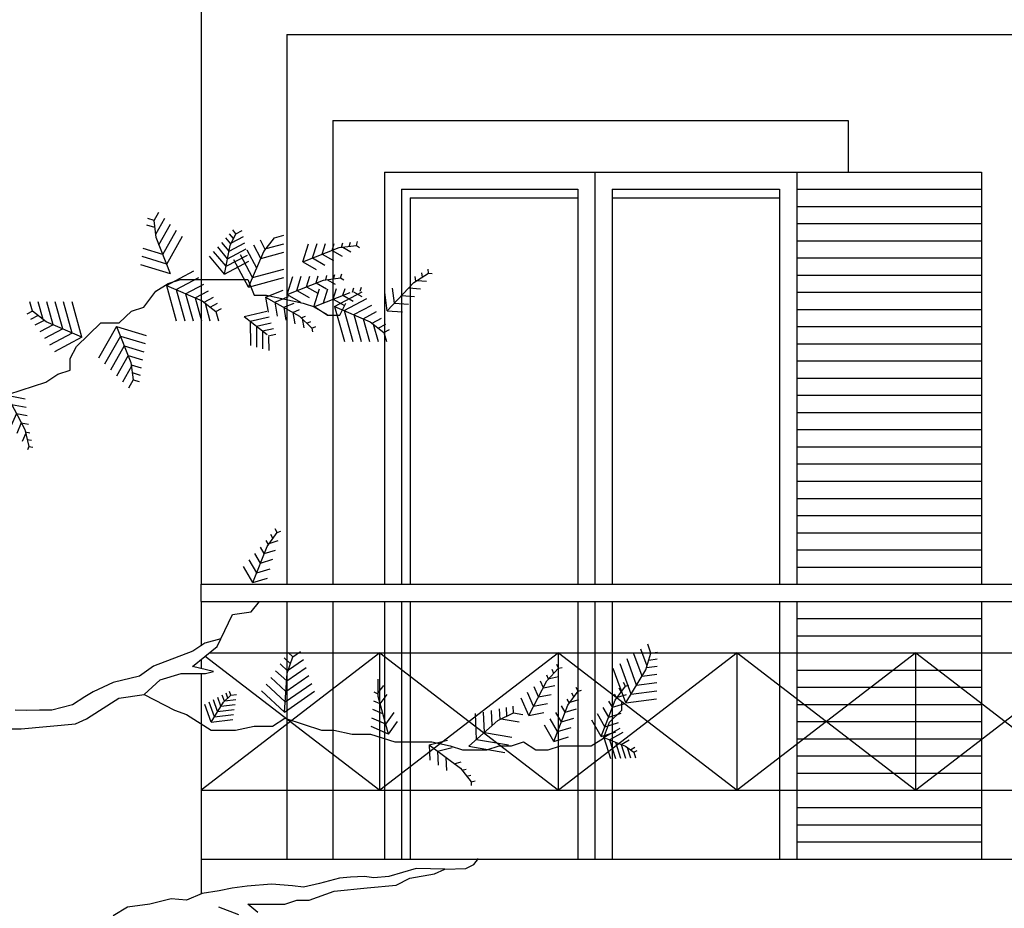
# Model space of a CAD drawing. Units: metres. Extents: x -166 to -111, y -341 to -219.
# Drawn here: x -139 to -136, y -293 to -290 of the extents above; entities that cross this region are included whole.
import ezdxf

# ---------------------------------------------------------------- set-up
doc = ezdxf.new("R2010")
doc.units = ezdxf.units.M
doc.header["$LTSCALE"] = 0.018
doc.header["$MEASUREMENT"] = 0
for name, color, linetype in [('balkoni', 171, 'Continuous'), ('dimension', 7, 'Continuous'), ('kagela', 51, 'Continuous'), ('koyfomata', 231, 'Continuous'), ('STAIRS', 181, 'Continuous'), ('TERRAIN', 3, 'Continuous')]:
    doc.layers.add(name, color=color, linetype=linetype)

# ---------------------------------------------------------------- blocks, each defined once
blk = doc.blocks.new('ART50F2', base_point=(5, 2))
at = {"layer": 'TERRAIN', "color": 2}
for p, q in [((5, 2), (5.016, 2.0524)), ((5, 2), (5.1052, 2.042)), ((5.0282, 2.0112), (5.0409, 2.0529)), ((5.0563, 2.0225), (5.0657, 2.0533)), ((5.0845, 2.0337), (5.0906, 2.0538)), ((5.1052, 2.042), (5.1552, 2.0481)), ((5.112, 2.0428), (5.1158, 2.0556)), ((5.1156, 2.0433), (5.1393, 2.0299)), ((5.1344, 2.0456), (5.1382, 2.0577)), ((5.1552, 2.0481), (5.1587, 2.0597)), ((5.1552, 2.0481), (5.1644, 2.0429)), ((5.0282, 2.0112), (5.0641, 1.9909)), ((5.0563, 2.0225), (5.0892, 2.0039)), ((5.0845, 2.0337), (5.1142, 2.0169)), ((5, 2), (5.039, 1.978))]:
    blk.add_line(p, q, dxfattribs=at)
blk = doc.blocks.new('ART50F1', base_point=(4.8, 2))
at = {"layer": 'TERRAIN', "color": 2}
for p, q in [((4.6563, 2.0757), (4.6488, 2.1024)), ((4.6876, 2.0512), (4.6734, 2.1024)), ((4.7164, 2.0359), (4.6979, 2.1024)), ((4.7443, 2.0239), (4.7224, 2.1024)), ((4.7721, 2.012), (4.747, 2.1024)), ((4.8, 2), (4.7715, 2.1024)), ((4.6563, 2.0757), (4.6396, 2.0668)), ((4.6959, 2.0447), (4.6563, 2.0757)), ((4.6727, 2.0628), (4.651, 2.0513)), ((4.6905, 2.0489), (4.6634, 2.0344)), ((4.7164, 2.0359), (4.6776, 2.0152)), ((4.8, 2), (4.6959, 2.0447)), ((4.7443, 2.0239), (4.6917, 1.9959)), ((4.7721, 2.012), (4.7059, 1.9767)), ((4.8, 2), (4.72, 1.9574))]:
    blk.add_line(p, q, dxfattribs=at)

msp = doc.modelspace()

# ---------------------------------------------------------------- linework, layer by layer
at = {"layer": 'balkoni'}
for q in [(-131.023, -292.4554), (-138.073, -292.5574)]:
    msp.add_line((-138.073, -292.4554), q, dxfattribs=at)
at = {"layer": 'dimension'}
for p, q in [((-136.3393, -290.4554), (-136.3393, -291.6554)), ((-136.3393, -290.4554), (-135.8018, -290.4554)), ((-135.8018, -290.4554), (-135.8018, -291.6554)), ((-136.3393, -290.5054), (-135.8018, -290.5054)), ((-136.3393, -290.5554), (-135.8018, -290.5554)), ((-136.3393, -290.6054), (-135.8018, -290.6054)), ((-136.3393, -290.6554), (-135.8018, -290.6554)), ((-136.3393, -290.7054), (-135.8018, -290.7054)), ((-136.3393, -290.7554), (-135.8018, -290.7554)), ((-136.3393, -290.8054), (-135.8018, -290.8054)), ((-136.3393, -290.8554), (-135.8018, -290.8554)), ((-136.3393, -290.9054), (-135.8018, -290.9054)), ((-136.3393, -290.9554), (-135.8018, -290.9554)), ((-136.3393, -291.0054), (-135.8018, -291.0054)), ((-136.3393, -291.0554), (-135.8018, -291.0554)), ((-136.3393, -291.1054), (-135.8018, -291.1054)), ((-136.3393, -291.1554), (-135.8018, -291.1554)), ((-136.3393, -291.2054), (-135.8018, -291.2054)), ((-136.3393, -291.2554), (-135.8018, -291.2554)), ((-136.3393, -291.3054), (-135.8018, -291.3054)), ((-136.3393, -291.3554), (-135.8018, -291.3554)), ((-136.3393, -291.4054), (-135.8018, -291.4054)), ((-136.3393, -291.4554), (-135.8018, -291.4554)), ((-136.3393, -291.5054), (-135.8018, -291.5054)), ((-136.3393, -291.5554), (-135.8018, -291.5554)), ((-136.3393, -291.6054), (-135.8018, -291.6054)), ((-136.3393, -291.7054), (-136.3393, -292.4554)), ((-135.8018, -291.7054), (-135.8018, -292.4554)), ((-136.3393, -291.7554), (-135.8018, -291.7554)), ((-136.3393, -291.8054), (-135.8018, -291.8054)), ((-136.3393, -291.9054), (-135.8018, -291.9054)), ((-136.3393, -291.9554), (-135.8018, -291.9554)), ((-136.3393, -292.0054), (-135.8018, -292.0054)), ((-136.3393, -292.0554), (-135.8018, -292.0554)), ((-136.3393, -292.1054), (-135.8018, -292.1054)), ((-136.3393, -292.1554), (-135.8018, -292.1554)), ((-136.3393, -292.2054), (-135.8018, -292.2054)), ((-136.3393, -292.3054), (-135.8018, -292.3054)), ((-136.3393, -292.3554), (-135.8018, -292.3554)), ((-136.3393, -292.4054), (-135.8018, -292.4054))]:
    msp.add_line(p, q, dxfattribs=at)
at = {"layer": 'kagela'}
for p, q in [((-138.073, -291.6554), (-130.273, -291.6554)), ((-138.073, -291.7054), (-138.073, -291.6554)), ((-138.073, -291.7054), (-130.273, -291.7054)), ((-137.553, -291.8554), (-138.073, -292.2554)), ((-138.0494, -291.8554), (-130.4937, -291.8554)), ((-137.553, -292.2554), (-137.553, -291.8554)), ((-137.033, -291.8554), (-137.553, -292.2554)), ((-137.553, -291.8554), (-137.033, -292.2554)), ((-137.033, -292.2554), (-137.033, -291.8554)), ((-136.513, -291.8554), (-137.033, -292.2554)), ((-137.033, -291.8554), (-136.513, -292.2554)), ((-136.513, -292.2554), (-136.513, -291.8554)), ((-135.993, -291.8554), (-136.513, -292.2554)), ((-136.513, -291.8554), (-135.993, -292.2554)), ((-135.993, -292.2554), (-135.993, -291.8554)), ((-135.473, -291.8554), (-135.993, -292.2554)), ((-135.993, -291.8554), (-135.473, -292.2554)), ((-138.073, -291.8747), (-138.073, -291.9006)), ((-138.0608, -291.8647), (-137.553, -292.2554)), ((-138.073, -291.9153), (-138.073, -292.2554)), ((-138.073, -292.2554), (-130.6263, -292.2554))]:
    msp.add_line(p, q, dxfattribs=at)
at = {"layer": 'koyfomata'}
for p, q in [((-137.6893, -290.3054), (-136.1893, -290.3054)), ((-137.6893, -290.3054), (-137.6893, -291.6554)), ((-136.1893, -290.3054), (-136.1893, -290.4554)), ((-137.5393, -290.4554), (-136.3393, -290.4554)), ((-137.5393, -290.4554), (-137.5393, -291.6554)), ((-136.9268, -290.4554), (-136.9268, -291.6554)), ((-137.4893, -290.5054), (-136.9768, -290.5054)), ((-137.4893, -290.5054), (-137.4893, -291.6554)), ((-136.9768, -290.5054), (-136.9768, -291.6554)), ((-136.8768, -290.5054), (-136.8768, -291.6554)), ((-136.8768, -290.5054), (-136.3893, -290.5054)), ((-136.3893, -290.5054), (-136.3893, -291.6554)), ((-137.4643, -290.5304), (-136.9768, -290.5304)), ((-137.4643, -290.5304), (-137.4643, -291.6554)), ((-136.8768, -290.5304), (-136.3893, -290.5304)), ((-137.6893, -291.7054), (-137.6893, -292.4554)), ((-137.5393, -291.7054), (-137.5393, -292.4554)), ((-137.4893, -291.7054), (-137.4893, -292.4554)), ((-137.4643, -291.7054), (-137.4643, -292.4554)), ((-136.9768, -291.7054), (-136.9768, -292.4554)), ((-136.9268, -291.7054), (-136.9268, -292.4554)), ((-136.8768, -291.7054), (-136.8768, -292.4554)), ((-136.3893, -291.7054), (-136.3893, -292.4554))]:
    msp.add_line(p, q, dxfattribs=at)
at = {"layer": 'STAIRS'}
for p, q in [((-138.073, -289.5554), (-138.073, -291.6554)), ((-137.823, -290.0554), (-137.823, -291.6554)), ((-137.823, -290.0554), (-134.298, -290.0554)), ((-138.073, -291.7054), (-138.073, -291.8343)), ((-137.823, -291.7054), (-137.823, -292.4554)), ((-138.073, -292.2554), (-138.073, -292.4554))]:
    msp.add_line(p, q, dxfattribs=at)
at = {"layer": 'TERRAIN', "color": 2}
for p, q in [((-138.2098, -290.5965), (-138.2279, -290.591)), ((-138.2098, -290.5965), (-138.1962, -290.5724)), ((-138.205, -290.636), (-138.1788, -290.5897)), ((-138.2073, -290.6172), (-138.2308, -290.61)), ((-138.1955, -290.6672), (-138.1615, -290.6071)), ((-138.1842, -290.6954), (-138.1441, -290.6244)), ((-138.173, -290.7235), (-138.1268, -290.6418)), ((-137.8861, -290.6813), (-137.9005, -290.6542)), ((-137.8592, -290.647), (-137.8325, -290.6396)), ((-138.1842, -290.6954), (-138.2412, -290.678)), ((-137.911, -290.7351), (-137.939, -290.6825)), ((-137.8991, -290.7072), (-137.9197, -290.6683)), ((-137.8838, -290.6784), (-137.8325, -290.6642)), ((-138.173, -290.7235), (-138.2448, -290.7016)), ((-137.9349, -290.7908), (-137.9775, -290.7108)), ((-137.923, -290.7629), (-137.9582, -290.6966)), ((-137.8991, -290.7072), (-137.8325, -290.6887)), ((-138.1617, -290.7517), (-138.2484, -290.7252)), ((-137.923, -290.7629), (-137.8325, -290.7378)), ((-137.4106, -290.75), (-137.4123, -290.738)), ((-137.9349, -290.7908), (-137.8325, -290.7623)), ((-137.4476, -290.773), (-137.4494, -290.7599)), ((-137.4444, -290.7711), (-137.4173, -290.7732)), ((-137.4284, -290.7611), (-137.4301, -290.7485)), ((-137.4106, -290.75), (-137.4001, -290.7509)), ((-137.7446, -290.8479), (-137.7286, -290.7956)), ((-137.7164, -290.8367), (-137.7037, -290.7951)), ((-137.6883, -290.8254), (-137.6789, -290.7946)), ((-137.6601, -290.8142), (-137.654, -290.7941)), ((-137.6326, -290.8051), (-137.6288, -290.7924)), ((-137.6102, -290.8023), (-137.6064, -290.7902)), ((-137.5102, -290.837), (-137.5163, -290.7939)), ((-137.4687, -290.7929), (-137.4346, -290.7956)), ((-137.6883, -290.8254), (-137.6554, -290.844)), ((-137.6601, -290.8142), (-137.6304, -290.831)), ((-137.629, -290.8046), (-137.6053, -290.818)), ((-137.531, -290.8591), (-137.5386, -290.8049)), ((-137.4895, -290.8149), (-137.4518, -290.8179)), ((-137.7446, -290.8479), (-137.7056, -290.87)), ((-137.5102, -290.837), (-137.4691, -290.8403)), ((-137.9477, -290.8759), (-137.8815, -290.8607)), ((-137.9299, -290.89), (-137.875, -290.8774)), ((-137.531, -290.8591), (-137.4863, -290.8626)), ((-137.9299, -290.89), (-137.9293, -290.9604)), ((-137.9121, -290.904), (-137.8685, -290.8941)), ((-137.9121, -290.904), (-137.9116, -290.9651)), ((-137.8942, -290.9181), (-137.862, -290.9108)), ((-137.8942, -290.9181), (-137.8938, -290.9699)), ((-137.878, -290.9326), (-137.8556, -290.9275)), ((-137.8764, -290.9348), (-137.876, -290.9747)), ((-137.5572, -291.9754), (-137.5694, -291.9701)), ((-137.5572, -291.9717), (-137.5411, -291.9498)), ((-137.5514, -292.0038), (-137.5706, -291.9954)), ((-137.5514, -292.0038), (-137.5312, -291.9762)), ((-137.5435, -292.0331), (-137.5731, -292.0201)), ((-137.5357, -292.0624), (-137.5113, -292.0291)), ((-137.2711, -292.107), (-137.2747, -292.032)), ((-137.2484, -292.0869), (-137.2512, -292.0274)), ((-137.2257, -292.0668), (-137.2278, -292.0229)), ((-137.2029, -292.049), (-137.2043, -292.0183)), ((-137.1826, -292.0388), (-137.1838, -292.0143)), ((-137.164, -292.0295), (-137.1649, -292.0106)), ((-137.164, -292.0295), (-137.1367, -292.0342)), ((-137.5357, -292.0624), (-137.5755, -292.0449)), ((-137.5278, -292.0917), (-137.5014, -292.0555)), ((-137.1996, -292.0473), (-137.1471, -292.0563)), ((-137.5278, -292.0917), (-137.578, -292.0696)), ((-137.2484, -292.0869), (-137.1681, -292.1007)), ((-136.9007, -292.1019), (-136.8535, -292.0749)), ((-136.8838, -292.1086), (-136.8446, -292.0862)), ((-137.4087, -292.1231), (-137.3556, -292.1097)), ((-137.2711, -292.107), (-137.1786, -292.1229)), ((-136.9007, -292.1019), (-136.8817, -292.1628)), ((-136.8838, -292.1086), (-136.867, -292.1624)), ((-136.8668, -292.1152), (-136.8523, -292.1619)), ((-136.8499, -292.1219), (-136.827, -292.1088)), ((-137.4087, -292.1231), (-137.4073, -292.1679)), ((-137.3844, -292.1414), (-137.3423, -292.1307)), ((-137.3844, -292.1414), (-137.3832, -292.1826)), ((-137.2938, -292.1271), (-137.1891, -292.1451)), ((-136.8499, -292.1219), (-136.8376, -292.1615)), ((-136.8323, -292.1305), (-136.8229, -292.161)), ((-136.8232, -292.1373), (-136.8104, -292.13)), ((-136.8131, -292.1447), (-136.8033, -292.1391)), ((-136.8131, -292.1447), (-136.8081, -292.1606)), ((-137.3602, -292.1596), (-137.3591, -292.1973)), ((-137.336, -292.1779), (-137.3157, -292.1727)), ((-137.314, -292.1967), (-137.3011, -292.1934)), ((-137.3, -292.2145), (-137.2877, -292.2114)), ((-137.2871, -292.2309), (-137.2753, -292.2279)), ((-137.2871, -292.2309), (-137.2868, -292.2415))]:
    msp.add_line(p, q, dxfattribs=at)
at = {"layer": 'TERRAIN'}
for p, q in [((-138.2037, -290.6465), (-138.2098, -290.5965)), ((-138.1617, -290.7517), (-138.2037, -290.6465)), ((-137.8903, -290.6867), (-137.8592, -290.647)), ((-137.9349, -290.7908), (-137.8903, -290.6867)), ((-138.1685, -290.7795), (-138.1329, -290.768)), ((-138.1329, -290.768), (-137.9365, -290.768)), ((-137.9365, -290.768), (-137.9186, -290.8142)), ((-137.4534, -290.7766), (-137.4106, -290.75)), ((-138.2042, -290.8027), (-138.1685, -290.7795)), ((-137.531, -290.8591), (-137.4534, -290.7766)), ((-138.2398, -290.8487), (-138.2042, -290.8027)), ((-137.9186, -290.8142), (-137.883, -290.8142)), ((-137.883, -290.8142), (-137.7761, -290.8372)), ((-137.7446, -290.8479), (-137.6394, -290.8059)), ((-138.2754, -290.8602), (-138.2398, -290.8487)), ((-137.7761, -290.8372), (-137.7404, -290.8487)), ((-137.7404, -290.8487), (-137.7048, -290.8717)), ((-137.6691, -290.8717), (-137.6513, -290.8372)), ((-138.3111, -290.8947), (-138.2754, -290.8602)), ((-137.9477, -290.8759), (-137.8811, -290.9285)), ((-137.7048, -290.8717), (-137.6691, -290.8717)), ((-138.4358, -290.9637), (-138.3646, -290.8947)), ((-138.3646, -290.8947), (-138.3111, -290.8947)), ((-138.4537, -290.9982), (-138.4358, -290.9637)), ((-138.4537, -291.0327), (-138.4537, -290.9982)), ((-138.5253, -291.0672), (-138.4897, -291.0442)), ((-138.4897, -291.0442), (-138.4537, -291.0327)), ((-138.6322, -291.1017), (-138.5253, -291.0672)), ((-137.5572, -291.9823), (-137.5573, -291.9319)), ((-137.5278, -292.0917), (-137.5572, -291.9823)), ((-137.209, -292.0521), (-137.164, -292.0295)), ((-137.2938, -292.1271), (-137.209, -292.0521)), ((-136.9007, -292.1019), (-136.8374, -292.1268)), ((-137.4087, -292.1231), (-137.3182, -292.1913)), ((-136.8374, -292.1268), (-136.8131, -292.1447)), ((-137.3182, -292.1913), (-137.2871, -292.2309))]:
    msp.add_line(p, q, dxfattribs=at)
for points in [[(-138.0159, -291.8141), (-137.9818, -291.7433), (-137.9269, -291.7359), (-137.9031, -291.7054)], [(-138.6578, -292.0761), (-138.5964, -292.0761), (-138.4382, -292.0619), (-138.4069, -292.0476), (-138.3685, -292.0234), (-138.312, -291.9867), (-138.2382, -291.9762), (-138.1922, -291.9333), (-138.1305, -291.9153), (-138.0599, -291.9153), (-138.0371, -291.9091), (-138.0976, -291.8948), (-138.0263, -291.8365), (-138.0159, -291.8141), (-138.0616, -291.8269), (-138.0972, -291.8499), (-138.2114, -291.8942), (-138.2523, -291.9228), (-138.3289, -291.9419), (-138.3873, -291.9687), (-138.4117, -291.9836), (-138.447, -292.0066), (-138.5075, -292.0224), (-138.5431, -292.0224), (-138.5804, -292.0234), (-138.6144, -292.0224)], [(-138.2382, -291.9762), (-138.1507, -292.0224), (-138.115, -292.0342), (-138.0437, -292.0802), (-137.9725, -292.0802), (-137.9186, -292.0687), (-137.8652, -292.0687), (-137.8295, -292.0457), (-137.7226, -292.0802), (-137.6869, -292.0802), (-137.6335, -292.0917), (-137.58, -292.0917), (-137.5087, -292.1147), (-137.4014, -292.1147), (-137.348, -292.1262), (-137.3123, -292.1377), (-137.241, -292.1377), (-137.2054, -292.1262), (-137.1697, -292.1262), (-137.1341, -292.1147), (-137.0984, -292.1377), (-137.0628, -292.1377), (-137.0272, -292.1262), (-136.938, -292.1262), (-136.9021, -292.1032), (-136.8842, -292.0572), (-136.8486, -292.0224), (-136.8486, -291.9994)], [(-137.3636, -292.4847), (-137.3027, -292.4829), (-137.2791, -292.4715), (-137.2651, -292.4541)], [(-137.9073, -292.6114), (-137.9365, -292.5864), (-137.8295, -292.5864), (-137.7939, -292.5749), (-137.7582, -292.5749), (-137.6857, -292.5487), (-137.5895, -292.5388), (-137.5054, -292.5319), (-137.4649, -292.5114), (-137.394, -292.4984), (-137.3636, -292.4847), (-137.4465, -292.4829), (-137.5265, -292.5059), (-137.5699, -292.5102), (-137.5972, -292.5065), (-137.6384, -292.5083), (-137.6705, -292.5114), (-137.7282, -292.527), (-137.7751, -292.5369), (-137.8071, -292.5332), (-137.8676, -292.5288), (-137.9393, -292.5344), (-137.9822, -292.5406), (-138.0207, -292.5481), (-138.07, -292.5561), (-138.115, -292.5749), (-138.1601, -292.571), (-138.222, -292.5864), (-138.2871, -292.5959), (-138.3289, -292.6209)], [(-138.0223, -292.5946), (-137.9642, -292.617)]]:
    msp.add_lwpolyline(points, dxfattribs=at)

# ---------------------------------------------------------------- block references
at = {"layer": 'TERRAIN', "color": 2}
for p, xscale, yscale, zscale, rotation in [((-138.0046, -290.7523), 0.7499999999999859, 0.75, 0.75, 282.1388416445894), ((-138.044, -292.0565), 0.6000000000000097, 0.6000000000000227, 0.6, 261.2772423808466)]:
    msp.add_blockref('ART50F1', p, dxfattribs=dict(at, xscale=xscale, yscale=yscale, zscale=zscale, rotation=rotation))
for name, p, rotation in [('ART50F2', (-137.7766, -290.7165), 359.5203969099847), ('ART50F1', (-138.1737, -290.7858), 180), ('ART50F2', (-137.885, -290.8193), 308.8489829709676), ('ART50F1', (-137.6845, -290.8467), 180), ('ART50F1', (-138.3192, -290.905), 135), ('ART50F2', (-138.6387, -291.105), 276.1262434735691), ('ART50F2', (-137.9221, -291.6508), 46.97131787688351), ('ART50F1', (-137.8303, -292.0277), 289.1486097724388), ('ART50F2', (-137.1194, -292.0372), 40.31334593126002), ('ART50F2', (-136.9084, -292.0985), 46.97131787688351), ('ART50F2', (-137.0462, -292.1128), 46.97131787688351)]:
    msp.add_blockref(name, p, dxfattribs=dict(at, rotation=rotation))
for name, p in [('ART50F2', (-137.8223, -290.8119)), ('ART50F1', (-138.4201, -290.9361))]:
    msp.add_blockref(name, p, dxfattribs=at)
at = {"layer": 'TERRAIN', "color": 2, "xscale": -1, "rotation": 35.43526777827788}
msp.add_blockref('ART50F1', (-136.8369, -292.001), dxfattribs=at)

doc.saveas('drawing.dxf')
